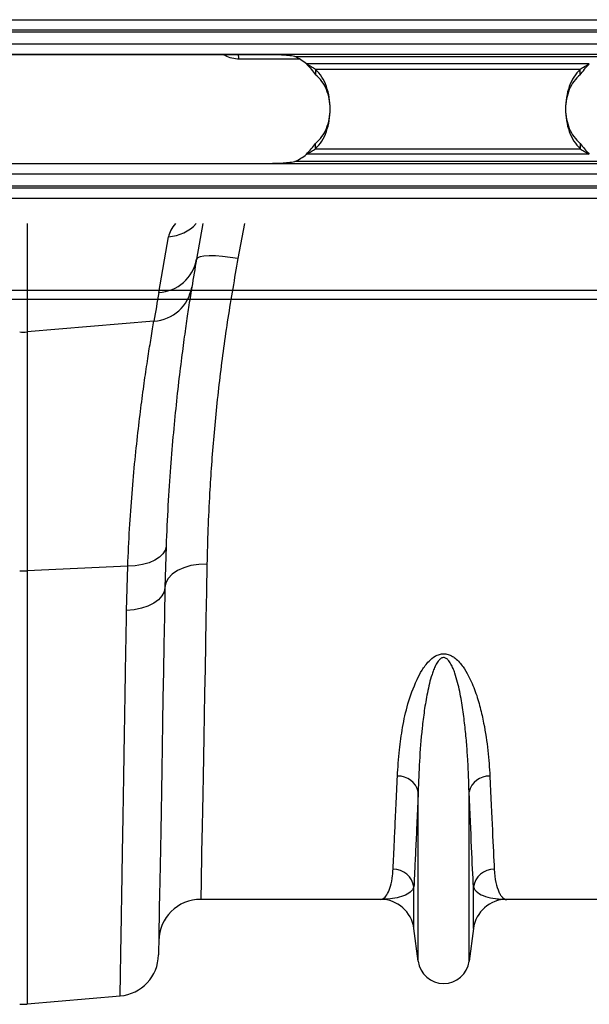
# Model space of a CAD drawing. Units: inches. Extents: x -1805 to 1876, y -1898 to 389.
# Drawn here: x 131 to 266, y -1793 to -1560 of the extents above; entities that cross this region are included whole.
import ezdxf

# ---------------------------------------------------------------- set-up
doc = ezdxf.new("R2010")
doc.units = ezdxf.units.IN
for name, color, linetype in [('-D1-[Secció i Contorns]', 20, 'Continuous'), ('-D2-[Peça i El. Ppals]', 144, 'Continuous'), ('-D3-[Linies secundaries]', 124, 'Continuous')]:
    doc.layers.add(name, color=color, linetype=linetype)

# ---------------------------------------------------------------- blocks, each defined once
blk = doc.blocks.new('A$C17A541CE')
at = {"layer": '-D1-[Secció i Contorns]'}
for p, q in [((-885.01, -188), (-927.79, -188)), ((-812.21, -188), (-854.99, -188)), ((-876.05, -202.7), (-877.08, -194.95)), ((-862.92, -194.95), (-863.95, -202.7)), ((-946.97, -210.99), (-969.13, -212.92))]:
    blk.add_line(p, q, dxfattribs=at)
for centre, radius, start, end in [((-927.79, -198), 10, 90, 179), ((-885.01, -196), 8, 7.5666, 90), ((-854.99, -196), 8, 90, 172.4334), ((-947.84, -201.02), 10, 275, 359), ((-870, -201.9), 6.1, 187.5666, 352.4334), ((-970, -202.96), 10, 265, 275)]:
    blk.add_arc(centre, radius, start, end, dxfattribs=at)
at = {"layer": '-D3-[Linies secundaries]'}
for p, q in [((-969.13, -27.25), (-969.13, -53.01)), ((-927.3, -27.25), (-928.8, -35.72)), ((-917.41, -27.25), (-918.95, -35.56)), ((-937.77, -43.64), (-935.43, -30.37)), ((-938.93, -50.45), (-969.13, -53.01)), ((-969.13, -53.01), (-969.13, -109.85)), ((-936.05, -104), (-936.32, -113.81)), ((-945.17, -108.77), (-969.13, -109.85)), ((-969.13, -109.85), (-969.13, -212.92)), ((-945.44, -119.27), (-945.17, -108.77)), ((-876.05, -202.7), (-876.05, -162.43)), ((-863.95, -202.7), (-863.95, -162.43)), ((-877.08, -194.95), (-877.08, -185.02)), ((-862.92, -194.95), (-862.92, -185.02))]:
    blk.add_line(p, q, dxfattribs=at)
at = {"layer": '-D3-[Linies secundaries]', "flags": 128}
for points in [[(-918.95, -35.56), (-920.83, -35.28), (-922.65, -35.07), (-924.32, -34.95), (-925.8, -34.93), (-927.03, -35), (-927.96, -35.15), (-928.55, -35.4), (-928.8, -35.72)], [(-936.05, -104), (-936.25, -104.92), (-936.78, -105.81), (-937.62, -106.62), (-938.74, -107.33), (-940.1, -107.92), (-941.66, -108.36), (-943.37, -108.65), (-945.17, -108.77)], [(-926.32, -108.23), (-928.26, -108.32), (-930.12, -108.62), (-931.84, -109.12), (-933.35, -109.81), (-934.6, -110.66), (-935.53, -111.64), (-936.11, -112.7), (-936.32, -113.81)], [(-926.32, -108.23), (-926.44, -114.82), (-926.56, -121.18), (-926.67, -127.32), (-926.78, -133.22), (-926.88, -138.86), (-926.98, -144.24), (-927.08, -149.35), (-927.16, -154.18), (-927.25, -158.71), (-927.32, -162.95), (-927.4, -166.87), (-927.46, -170.48), (-927.52, -173.77), (-927.58, -176.72), (-927.63, -179.35), (-927.67, -181.63), (-927.7, -183.57), (-927.73, -185.16), (-927.76, -186.4), (-927.77, -187.29), (-927.78, -187.82), (-927.79, -188)], [(-936.32, -113.81), (-936.5, -114.84), (-937.02, -115.83), (-937.86, -116.75), (-938.98, -117.56), (-940.35, -118.24), (-941.92, -118.76), (-943.63, -119.11), (-945.44, -119.27)], [(-936.32, -113.81), (-936.44, -120.7), (-936.55, -127.38), (-936.67, -133.83), (-936.78, -140.04), (-936.88, -146), (-936.98, -151.7), (-937.07, -157.14), (-937.16, -162.29), (-937.25, -167.16), (-937.33, -171.73), (-937.4, -176), (-937.47, -179.95), (-937.54, -183.58), (-937.59, -186.89), (-937.65, -189.86), (-937.69, -192.5), (-937.73, -194.8), (-937.77, -196.74), (-937.79, -198.34), (-937.81, -199.59), (-937.83, -200.48), (-937.84, -201.02), (-937.84, -201.2)]]:
    blk.add_lwpolyline(points, dxfattribs=at)
at = {"layer": '-D3-[Linies secundaries]'}
for centre, radius, start, end in [((-936.13, -20.42), 9.98, 274.0264, 316.7886), ((-938.38, -33.92), 9.75, 273.5422, 349.3703), ((-436.39, -122.54), 500, 170, 170.7753), ((-939.54, -40.71), 9.75, 273.5836, 350.1354), ((-435.52, -132.21), 510, 170, 170.7753), ((-970, -42.75), 10.3, 265.1478, 274.8522), ((-970, -90.52), 19.35, 267.4185, 272.5815), ((-880.78, -163.55), 4.86, 13.3197, 92.6548), ((-859.22, -163.55), 4.86, 87.3449, 166.6809), ((-881.98, -185.78), 4.96, 8.8425, 90.6548), ((-858.02, -185.78), 4.96, 89.3453, 171.157)]:
    blk.add_arc(centre, radius, start, end, dxfattribs=at)
blk.add_ellipse((-870.17, -25.2), major_axis=(65.31, 6.29), ratio=0.247386, start_param=2.888697, end_param=3.073095, dxfattribs=at)
for points, knots in [([(-918.95, -35.56), (-919.78, -40.31), (-921.46, -49.81), (-923.35, -63.94), (-924.79, -77.87), (-925.64, -89.88), (-926.12, -99.99), (-926.25, -105.48), (-926.32, -108.23)], [0, 0, 0, 0, 0.184923, 0.369844, 0.56027, 0.7507, 0.875156, 1, 1, 1, 1]), ([(-929.93, -42.39), (-930.03, -43.01), (-930.23, -44.26), (-930.67, -47.05), (-931.24, -50.88), (-931.98, -56.14), (-932.77, -62.29), (-933.56, -69.25), (-934.33, -76.88), (-935.02, -85.19), (-935.63, -94.18), (-935.91, -100.72), (-936.05, -104)], [0, 0, 0, 0, 0.068534, 0.137265, 0.243912, 0.350561, 0.460282, 0.570004, 0.675961, 0.781917, 0.89096, 1, 1, 1, 1]), ([(-945.17, -108.77), (-945.03, -105.76), (-944.76, -99.76), (-944.15, -91.31), (-943.44, -83.34), (-942.65, -76.04), (-941.85, -69.5), (-941.05, -63.7), (-940.29, -58.63), (-939.69, -54.91), (-939.24, -52.23), (-939.03, -51.04), (-938.93, -50.45)], [0, 0, 0, 0, 0.10637, 0.212742, 0.322209, 0.431677, 0.538072, 0.644465, 0.753978, 0.86349, 0.931644, 1, 1, 1, 1]), ([(-946.97, -210.99), (-946.97, -210.94), (-946.97, -210.85), (-946.95, -210.07), (-946.93, -208.71), (-946.9, -206.64), (-946.85, -203.91), (-946.8, -200.51), (-946.73, -196.42), (-946.65, -191.74), (-946.56, -186.51), (-946.47, -180.75), (-946.36, -174.38), (-946.24, -167.39), (-946.12, -159.79), (-945.99, -152.01), (-945.86, -144.14), (-945.73, -136.23), (-945.59, -127.97), (-945.49, -122.17), (-945.44, -119.27)], [0, 0, 0, 0, 0.048914, 0.09794, 0.155009, 0.212121, 0.26919, 0.327917, 0.386691, 0.445418, 0.502487, 0.559599, 0.616668, 0.675394, 0.734168, 0.792895, 0.844409, 0.895923, 0.947961, 1, 1, 1, 1]), ([(-881, -158.69), (-880.87, -156.64), (-880.63, -152.96), (-879.84, -147.13), (-878.64, -141.53), (-876.96, -136.91), (-875.22, -133.46), (-873.81, -131.55), (-872.33, -130.26), (-871.1, -129.71), (-870.12, -129.55), (-869.12, -129.64), (-868.13, -130.03), (-867.12, -130.71), (-866.2, -131.61), (-865.14, -132.99), (-863.78, -135.32), (-862.39, -138.58), (-861.26, -142.38), (-860.22, -147.15), (-859.36, -152.72), (-859.12, -156.7), (-859, -158.69)], [0, 0, 0, 0, 0.1145061, 0.2046327, 0.2948173, 0.3845902, 0.4199171, 0.4550726, 0.4774295, 0.4898578, 0.4987451, 0.5076374, 0.5201603, 0.5324947, 0.549953, 0.5674649, 0.6001645, 0.6594505, 0.7189358, 0.778396, 0.8891818, 1, 1, 1, 1]), ([(-863.95, -162.43), (-864.01, -160.07), (-864.1, -157.61), (-864.32, -153.77), (-864.41, -152.46), (-864.63, -149.8), (-864.75, -148.45), (-865.05, -145.69), (-865.23, -144.3), (-865.64, -141.46), (-865.88, -140.03), (-866.33, -137.85), (-866.5, -137.12), (-866.88, -135.65), (-867.09, -134.91), (-867.46, -133.81), (-867.6, -133.45), (-867.9, -132.72), (-868.07, -132.36), (-868.36, -131.84), (-868.47, -131.66), (-868.71, -131.32), (-868.84, -131.16), (-869.06, -130.93), (-869.14, -130.85), (-869.32, -130.72), (-869.42, -130.66), (-869.63, -130.56), (-869.75, -130.52), (-869.99, -130.49), (-870.12, -130.5), (-870.36, -130.55), (-870.47, -130.6), (-870.67, -130.71), (-870.76, -130.78), (-871.01, -130.99), (-871.15, -131.15), (-871.53, -131.64), (-871.73, -131.99), (-872.09, -132.7), (-872.24, -133.06), (-872.52, -133.78), (-872.65, -134.14), (-873.01, -135.23), (-873.21, -135.95), (-873.57, -137.41), (-873.73, -138.13), (-874.16, -140.29), (-874.4, -141.71), (-874.8, -144.5), (-874.97, -145.88), (-875.41, -149.95), (-875.61, -152.58), (-875.9, -157.65), (-876, -160.09), (-876.05, -162.43)], [0, 0, 0, 0, 0.125, 0.125, 0.1875, 0.1875, 0.25, 0.25, 0.3125, 0.3125, 0.375, 0.375, 0.40625, 0.40625, 0.4375, 0.4375, 0.453125, 0.453125, 0.46875, 0.46875, 0.476563, 0.476563, 0.484375, 0.484375, 0.488281, 0.488281, 0.492188, 0.492188, 0.496094, 0.496094, 0.5, 0.5, 0.503906, 0.503906, 0.507813, 0.507813, 0.515625, 0.515625, 0.53125, 0.53125, 0.546875, 0.546875, 0.5625, 0.5625, 0.59375, 0.59375, 0.625, 0.625, 0.6875, 0.6875, 0.75, 0.75, 0.875, 0.875, 1, 1, 1, 1]), ([(-882.03, -180.83), (-881.97, -179.51), (-881.85, -176.89), (-881.6, -171.75), (-881.33, -165.8), (-881.11, -161.06), (-881, -158.69)], [0, 0, 0, 0, 0.247379, 0.494758, 0.747379, 1, 1, 1, 1]), ([(-859, -158.69), (-858.78, -163.58), (-858.58, -167.86), (-858.23, -175.23), (-858.09, -178.33), (-857.97, -180.83)], [0, 0, 0, 0, 0.5, 0.5, 1, 1, 1, 1]), ([(-876.05, -162.43), (-876.15, -164.8), (-876.36, -169.54), (-876.64, -175.6), (-876.89, -180.91), (-877.01, -183.65), (-877.08, -185.02)], [0, 0, 0, 0, 0.247386, 0.494771, 0.747386, 1, 1, 1, 1]), ([(-862.92, -185.02), (-863.04, -182.48), (-863.19, -179.31), (-863.53, -171.78), (-863.73, -167.42), (-863.95, -162.43)], [0, 0, 0, 0, 0.5, 0.5, 1, 1, 1, 1]), ([(-885.01, -188), (-885, -188), (-884.71, -188), (-884.13, -187.76), (-883.31, -186.72), (-882.61, -184.95), (-882.18, -182.89), (-882.07, -181.34), (-882.03, -180.83)], [0, 0, 0, 0, 0.00265, 0.220329, 0.438802, 0.662931, 0.887992, 1, 1, 1, 1]), ([(-857.97, -180.83), (-857.91, -182.02), (-857.77, -183.06), (-857.38, -184.85), (-857.14, -185.6), (-856.73, -186.5), (-856.59, -186.76), (-856.29, -187.21), (-856.13, -187.4), (-855.66, -187.85), (-855.32, -188), (-854.99, -188)], [0, 0, 0, 0, 0.25, 0.25, 0.5, 0.5, 0.625, 0.625, 0.75, 0.75, 1, 1, 1, 1]), ([(-877.08, -185.02), (-877.17, -185.26), (-877.46, -185.95), (-878.6, -186.82), (-880.47, -187.52), (-882.66, -187.91), (-884.21, -188), (-885, -188), (-885.01, -188)], [0, 0, 0, 0, 0.114619, 0.340232, 0.56593, 0.781522, 0.997131, 1, 1, 1, 1]), ([(-862.92, -185.02), (-862.78, -185.56), (-862.41, -186.01), (-861.4, -186.76), (-860.76, -187.07), (-859.31, -187.54), (-858.49, -187.71), (-857.21, -187.89), (-856.77, -187.93), (-855.89, -187.99), (-855.44, -188), (-854.99, -188)], [0, 0, 0, 0, 0.25, 0.25, 0.5, 0.5, 0.75, 0.75, 0.875, 0.875, 1, 1, 1, 1])]:
    blk.add_open_spline(points, degree=3, knots=knots, dxfattribs=at)

msp = doc.modelspace()

# ---------------------------------------------------------------- linework, layer by layer
at = {"layer": '-D1-[Secció i Contorns]'}
msp.add_line((-967.51, -1625.95), (1032.48, -1625.95), dxfattribs=at)
at = {"layer": '-D2-[Peça i El. Ppals]'}
for p, q in [((189.7, -1568.07), (75.27, -1568.07)), ((75.27, -1593.79), (189.7, -1593.79))]:
    msp.add_line(p, q, dxfattribs=at)
for centre, start, end in [((189.7, -1581.89), 51.474, 63.8492), ((189.7, -1579.97), 296.1508, 308.526)]:
    msp.add_arc(centre, 14.93, start, end, dxfattribs=at)
for points, knots in [([(196.28, -1568.49), (195.76, -1568.41), (194.69, -1568.26), (193.06, -1568.14), (191.39, -1568.07), (190.27, -1568.07), (189.7, -1568.07)], [0, 0, 0, 0, 0.2397699, 0.4882596, 0.7426459, 1, 1, 1, 1]), ([(199, -1570.21), (199.38, -1570.43), (200.14, -1570.86), (200.83, -1571.3), (201.17, -1571.51)], [0, 0, 0, 0, 0.50988, 1, 1, 1, 1]), ([(263.8, -1571.51), (264.14, -1571.3), (264.83, -1570.86), (265.59, -1570.43), (265.97, -1570.21)], [0, 0, 0, 0, 0.490126, 1, 1, 1, 1]), ([(201.17, -1590.35), (201.69, -1589.76), (202.73, -1588.59), (203.8, -1586.3), (204.48, -1583.71), (204.7, -1580.93), (204.48, -1578.15), (203.8, -1575.56), (202.73, -1573.27), (201.69, -1572.1), (201.17, -1571.51)], [0, 0, 0, 0, 0.123505, 0.248243, 0.373884, 0.5, 0.626116, 0.751757, 0.876495, 1, 1, 1, 1]), ([(263.8, -1571.51), (263.28, -1572.1), (262.24, -1573.27), (261.17, -1575.56), (260.49, -1578.15), (260.27, -1580.93), (260.49, -1583.71), (261.17, -1586.3), (262.24, -1588.59), (263.28, -1589.76), (263.8, -1590.35)], [0, 0, 0, 0, 0.123505, 0.248244, 0.373884, 0.5, 0.626116, 0.751756, 0.876495, 1, 1, 1, 1]), ([(199, -1591.65), (199.38, -1591.43), (200.14, -1591), (200.83, -1590.56), (201.17, -1590.35)], [0, 0, 0, 0, 0.50988, 1, 1, 1, 1]), ([(263.8, -1590.35), (264.14, -1590.56), (264.83, -1591), (265.59, -1591.43), (265.97, -1591.65)], [0, 0, 0, 0, 0.490126, 1, 1, 1, 1]), ([(189.7, -1593.79), (190.27, -1593.79), (191.39, -1593.78), (193.06, -1593.72), (194.69, -1593.6), (195.76, -1593.44), (196.28, -1593.37)], [0, 0, 0, 0, 0.257363, 0.511749, 0.760239, 1, 1, 1, 1])]:
    msp.add_open_spline(points, degree=3, knots=knots, dxfattribs=at)
at = {"layer": '-D3-[Linies secundaries]'}
for p, q in [((-967.51, -1559.78), (1032.48, -1559.78)), ((1032.48, -1562.27), (-967.51, -1562.27)), ((1032.48, -1562.77), (-967.51, -1562.77)), ((-967.51, -1565.51), (1032.48, -1565.51)), ((1032.48, -1567.99), (-967.51, -1567.99)), ((179.73, -1568.29), (179.33, -1568.07)), ((179.73, -1568.29), (179.72, -1568.07)), ((197.43, -1569.12), (183.11, -1569.12)), ((196.28, -1568.49), (268.69, -1568.49)), ((265.97, -1570.21), (199, -1570.21)), ((201.17, -1571.51), (201.17, -1572.81)), ((201.17, -1571.51), (263.8, -1571.51)), ((263.8, -1572.81), (263.8, -1571.51)), ((201.17, -1590.35), (201.17, -1589.05)), ((263.8, -1589.05), (263.8, -1590.35)), ((265.97, -1591.65), (199, -1591.65)), ((201.17, -1590.35), (263.8, -1590.35)), ((-967.51, -1593.86), (1032.48, -1593.86)), ((268.69, -1593.37), (196.28, -1593.37)), ((1032.48, -1596.35), (-967.51, -1596.35)), ((-967.51, -1599.09), (1032.48, -1599.09)), ((-967.51, -1599.59), (1032.48, -1599.59)), ((1032.48, -1602.07), (-967.51, -1602.07)), ((1032.48, -1623.91), (-967.51, -1623.91))]:
    msp.add_line(p, q, dxfattribs=at)
at = {"layer": '-D3-[Linies secundaries]', "flags": 128}
msp.add_lwpolyline([(183.11, -1569.12), (182.93, -1568.28), (182.86, -1568.07)], dxfattribs=at)
at = {"layer": '-D3-[Linies secundaries]'}
msp.add_open_spline([(183.11, -1569.12), (181.92, -1569.12), (180.79, -1568.84), (179.73, -1568.29)], degree=3, dxfattribs=at)
for points, knots in [([(199, -1570.21), (199.39, -1570.66), (200.18, -1571.56), (200.83, -1572.39), (201.17, -1572.81)], [0, 0, 0, 0, 0.493121, 1, 1, 1, 1]), ([(263.8, -1572.81), (264.14, -1572.39), (264.79, -1571.56), (265.58, -1570.66), (265.97, -1570.21)], [0, 0, 0, 0, 0.506885, 1, 1, 1, 1]), ([(201.17, -1589.05), (201.69, -1588.55), (202.72, -1587.55), (203.8, -1585.57), (204.47, -1583.34), (204.7, -1580.93), (204.47, -1578.52), (203.8, -1576.28), (202.72, -1574.31), (201.69, -1573.31), (201.17, -1572.81)], [0, 0, 0, 0, 0.126898, 0.25225, 0.376437, 0.5, 0.623563, 0.74775, 0.873102, 1, 1, 1, 1]), ([(263.8, -1572.81), (263.29, -1573.31), (262.25, -1574.31), (261.17, -1576.28), (260.5, -1578.52), (260.27, -1580.93), (260.5, -1583.34), (261.17, -1585.57), (262.25, -1587.55), (263.29, -1588.55), (263.8, -1589.05)], [0, 0, 0, 0, 0.1268979, 0.2522502, 0.3764377, 0.5, 0.6235623, 0.7477499, 0.8731021, 1, 1, 1, 1]), ([(199, -1591.65), (199.39, -1591.2), (200.18, -1590.3), (200.83, -1589.47), (201.17, -1589.05)], [0, 0, 0, 0, 0.493121, 1, 1, 1, 1]), ([(263.8, -1589.05), (264.14, -1589.47), (264.79, -1590.3), (265.58, -1591.2), (265.97, -1591.65)], [0, 0, 0, 0, 0.506885, 1, 1, 1, 1])]:
    msp.add_open_spline(points, degree=3, knots=knots, dxfattribs=at)

# ---------------------------------------------------------------- block references
at = {"layer": '-D3-[Linies secundaries]', "color": 0, "xscale": 0.9950200000000006, "yscale": 0.9950200000000006, "zscale": 0.9950200000000006}
msp.add_blockref('A$C17A541CE', (1097.16, -1580.93), dxfattribs=at)

doc.saveas('drawing.dxf')
